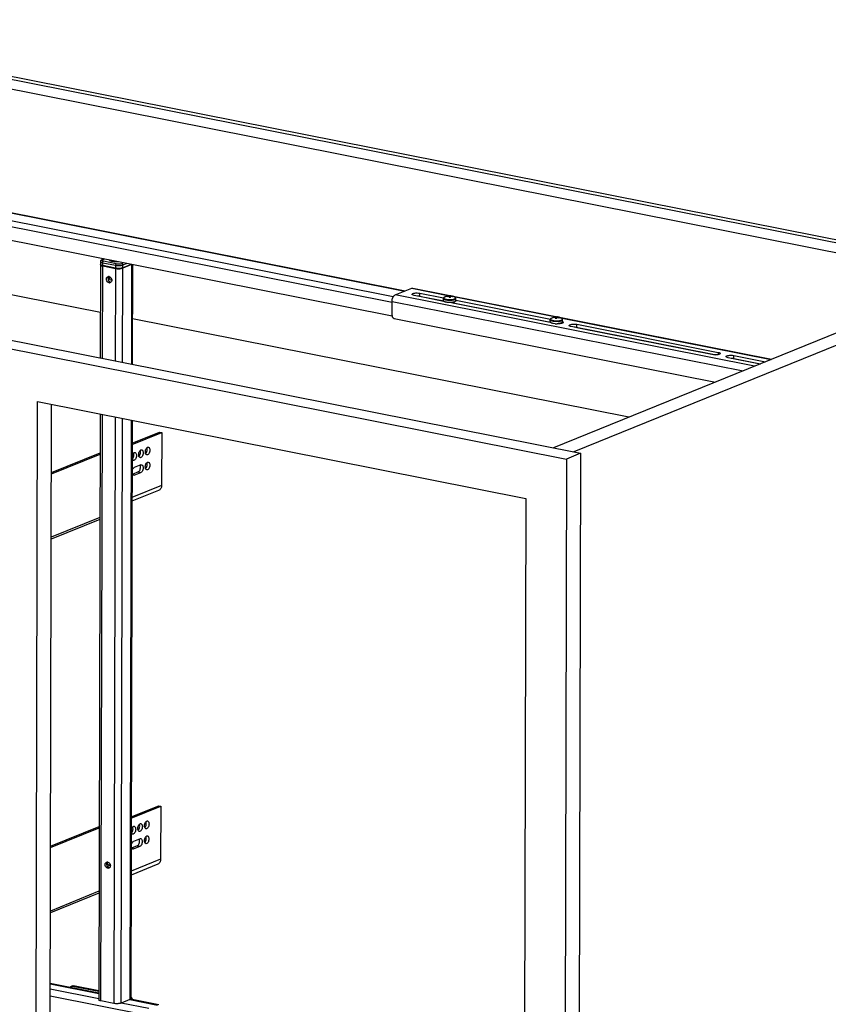
# Model space of a CAD drawing. Units: inches. Extents: x 0 to 17, y 0 to 11.
# Drawn here: x 5.5 to 8, y 5.7 to 8.7 of the extents above; entities that cross this region are included whole.
import ezdxf

# ---------------------------------------------------------------- set-up
doc = ezdxf.new("R2010")
doc.units = ezdxf.units.IN
doc.header["$LTSCALE"] = 0.935
doc.header["$MEASUREMENT"] = 0
doc.layers.get('0').update_dxf_attribs({"linetype": 'CONTINUOUS'})

msp = doc.modelspace()

# ---------------------------------------------------------------- linework, layer by layer
at = {"color": 7, "linetype": 'Continuous'}
for p, q in [((4.6074, 8.7228), (8.5113, 7.9486)), ((4.605, 8.6845), (8.3856, 7.9348)), ((4.6137, 8.7129), (8.4765, 7.9468)), ((4.442, 8.3419), (6.6763, 7.8988)), ((6.6362, 7.8224), (4.4128, 8.2634)), ((3.2624, 8.1888), (7.2074, 7.4065)), ((3.2197, 8.1715), (7.1646, 7.3891)), ((5.7522, 7.8333), (4.6554, 8.0508)), ((5.7525, 7.9781), (5.7519, 7.6951)), ((5.7526, 7.9785), (5.7525, 7.9781)), ((5.7526, 7.9876), (5.7526, 7.9789)), ((5.754, 7.9762), (5.7568, 7.9751)), ((5.7568, 7.9751), (5.7593, 7.9744)), ((5.7632, 7.9956), (5.7571, 7.9931)), ((5.7982, 7.9667), (5.7593, 7.9744)), ((5.7596, 7.9746), (5.7985, 7.9669)), ((5.8466, 7.9789), (5.8197, 7.968)), ((5.847, 7.9788), (5.8201, 7.9678)), ((5.8498, 7.9784), (5.8491, 7.6758)), ((5.7757, 7.9398), (5.7751, 7.9375)), ((5.7783, 7.9423), (5.7783, 7.9378)), ((5.7982, 7.9667), (5.8011, 7.9663)), ((5.8179, 7.9671), (5.8198, 7.9677)), ((8.4354, 7.955), (7.1252, 7.4228)), ((8.5113, 7.9486), (7.1868, 7.4105)), ((5.7818, 7.9235), (5.7797, 7.9233)), ((5.7806, 7.9328), (5.7867, 7.9316)), ((6.6454, 7.8863), (6.6956, 7.9067)), ((6.6987, 7.907), (7.7863, 7.6913)), ((6.7928, 7.8671), (6.7034, 7.8849)), ((6.7202, 7.8917), (6.7922, 7.8774)), ((6.7202, 7.8823), (6.7921, 7.868)), ((6.802, 7.882), (6.8025, 7.8809)), ((6.802, 7.882), (6.8021, 7.8808)), ((6.807, 7.8829), (6.8085, 7.8834)), ((6.807, 7.8829), (6.8071, 7.8818)), ((6.8085, 7.8814), (6.8072, 7.8818)), ((6.8084, 7.8839), (6.8085, 7.8834)), ((6.8085, 7.8814), (6.8085, 7.8834)), ((6.8087, 7.8814), (6.8089, 7.879)), ((6.8124, 7.8839), (6.8125, 7.879)), ((6.8126, 7.8834), (6.8124, 7.8839)), ((6.8126, 7.8834), (6.8141, 7.883)), ((6.8126, 7.8834), (6.8126, 7.879)), ((6.8143, 7.8818), (6.8128, 7.8814)), ((6.8128, 7.879), (6.8128, 7.8814)), ((6.8129, 7.879), (6.8128, 7.8814)), ((6.814, 7.8817), (6.8141, 7.883)), ((6.8187, 7.8811), (6.8192, 7.8821)), ((6.8193, 7.8809), (6.8192, 7.8821)), ((6.6361, 7.824), (6.6362, 7.867)), ((6.7919, 7.8687), (6.7919, 7.8759)), ((6.7919, 7.8686), (6.7919, 7.8687)), ((7.1163, 7.803), (6.8116, 7.8634)), ((6.8204, 7.8616), (6.8205, 7.8642)), ((6.8204, 7.8624), (7.1157, 7.8038)), ((6.8205, 7.8621), (6.823, 7.8611)), ((6.8293, 7.8686), (6.8293, 7.8758)), ((6.8293, 7.8701), (7.1158, 7.8132)), ((6.6361, 7.824), (6.6362, 7.8224)), ((7.1312, 7.819), (7.133, 7.8193)), ((7.1312, 7.819), (7.1313, 7.8174)), ((7.1329, 7.8149), (7.133, 7.8193)), ((7.134, 7.8198), (7.133, 7.8193)), ((7.1336, 7.8148), (7.1341, 7.8198)), ((7.137, 7.8191), (7.1369, 7.8174)), ((7.137, 7.8191), (7.138, 7.8195)), ((7.137, 7.8191), (7.1381, 7.8186)), ((7.3539, 7.5157), (5.8494, 7.814)), ((6.6425, 7.8152), (7.6159, 7.6221)), ((7.1155, 7.8046), (7.1155, 7.8117)), ((7.118, 7.8153), (7.118, 7.8153)), ((7.118, 7.8153), (7.118, 7.8153)), ((7.1302, 7.7993), (7.1243, 7.8)), ((7.1262, 7.8184), (7.1254, 7.8172)), ((7.1262, 7.8184), (7.1267, 7.8175)), ((7.1315, 7.8174), (7.1303, 7.8179)), ((7.1315, 7.8174), (7.1304, 7.815)), ((7.1315, 7.8174), (7.1315, 7.815)), ((7.1343, 7.8148), (7.1354, 7.8171)), ((7.1369, 7.8174), (7.1354, 7.8171)), ((7.1373, 7.8174), (7.1369, 7.8174)), ((7.138, 7.8173), (7.1381, 7.8186)), ((7.138, 7.8173), (7.1381, 7.8186)), ((7.1422, 7.8162), (7.1431, 7.8173)), ((7.144, 7.7992), (7.144, 7.8)), ((7.1529, 7.8045), (7.1529, 7.8117)), ((7.6077, 7.7055), (7.179, 7.7905)), ((7.1958, 7.7974), (7.6246, 7.7123)), ((7.1958, 7.7879), (7.6151, 7.7048)), ((7.6715, 7.703), (7.768, 7.6839)), ((7.7512, 7.6771), (7.6547, 7.6962)), ((7.6715, 7.6936), (7.7524, 7.6775)), ((5.5557, 4.9735), (5.5617, 7.5631)), ((5.5617, 7.5631), (7.041, 7.2697)), ((5.5984, 4.9908), (5.6043, 7.5546)), ((5.7515, 7.5254), (5.7474, 5.7503)), ((5.8487, 7.5062), (5.8446, 5.7534)), ((5.8485, 7.437), (5.9317, 7.4705)), ((5.8485, 7.4331), (5.9382, 7.4693)), ((5.9317, 7.4705), (5.9382, 7.4693)), ((5.9382, 7.4693), (5.9376, 7.3087)), ((5.6038, 7.3483), (5.7512, 7.4081)), ((5.6038, 7.3444), (5.7512, 7.4042)), ((5.8535, 7.4044), (5.8528, 7.4068)), ((5.8737, 7.4125), (5.873, 7.415)), ((5.8896, 7.4048), (5.8904, 7.4057)), ((5.8939, 7.4207), (5.8932, 7.4231)), ((7.2074, 7.4065), (7.1646, 7.3891)), ((7.2074, 7.4065), (7.2007, 4.5291)), ((5.8492, 7.3885), (5.85, 7.3895)), ((5.8694, 7.3967), (5.8702, 7.3976)), ((5.8938, 7.3753), (5.8931, 7.3778)), ((7.1646, 7.3891), (7.158, 4.5118)), ((5.867, 7.3498), (5.8493, 7.3427)), ((5.8549, 7.34), (5.8751, 7.3482)), ((5.8751, 7.3712), (5.855, 7.3631)), ((5.8894, 7.3595), (5.8902, 7.3604)), ((5.9288, 7.2937), (5.8481, 7.2611)), ((7.041, 7.2697), (7.035, 4.6801)), ((5.7508, 7.2059), (5.6034, 7.146)), ((5.8459, 6.3042), (5.9291, 6.3377)), ((5.8459, 6.3003), (5.9356, 6.3365)), ((5.9291, 6.3377), (5.9356, 6.3365)), ((5.9356, 6.3365), (5.935, 6.1759)), ((5.6012, 6.2155), (5.7486, 6.2753)), ((5.6012, 6.2116), (5.7486, 6.2714)), ((5.8509, 6.2716), (5.8502, 6.274)), ((5.8711, 6.2797), (5.8704, 6.2822)), ((5.887, 6.272), (5.8878, 6.2729)), ((5.8913, 6.2879), (5.8906, 6.2903)), ((5.8466, 6.2557), (5.8474, 6.2566)), ((5.8725, 6.2384), (5.8523, 6.2303)), ((5.8668, 6.2639), (5.8676, 6.2648)), ((5.8911, 6.2425), (5.8904, 6.245)), ((5.8643, 6.217), (5.8467, 6.2099)), ((5.8522, 6.2072), (5.8724, 6.2154)), ((5.8868, 6.2267), (5.8876, 6.2276)), ((5.7716, 6.1651), (5.771, 6.1628)), ((5.773, 6.1676), (5.773, 6.1629)), ((5.773, 6.1629), (5.773, 6.1625)), ((5.7809, 6.1574), (5.7742, 6.1608)), ((5.7744, 6.1608), (5.7745, 6.1675)), ((5.7776, 6.1488), (5.7756, 6.1485)), ((5.7809, 6.1626), (5.7809, 6.1574)), ((5.7809, 6.1574), (5.7826, 6.1563)), ((5.9262, 6.1609), (5.8455, 6.1283)), ((5.7481, 6.0731), (5.6007, 6.0132)), ((5.7474, 5.7706), (5.6003, 5.7998)), ((5.6676, 5.7919), (5.6642, 5.7905)), ((5.7474, 5.775), (5.668, 5.7908)), ((5.7474, 5.7771), (5.6713, 5.7922)), ((5.793, 5.7389), (5.7542, 5.7466)), ((5.8418, 5.7509), (5.8149, 5.74)), ((5.8432, 5.7516), (5.8418, 5.7509)), ((5.929, 5.7346), (5.8432, 5.7516)), ((5.8446, 5.7576), (5.8463, 5.7565)), ((5.8463, 5.751), (5.845, 5.7532))]:
    msp.add_line(p, q, dxfattribs=at)
at = {"color": 9, "linetype": 'Continuous'}
for p, q in [((4.4395, 8.3416), (6.675, 7.8983)), ((4.3919, 8.3098), (6.6362, 7.8648)), ((6.6399, 7.881), (4.3993, 8.3253)), ((5.7593, 7.9752), (5.7555, 7.9763)), ((5.7586, 7.9932), (5.764, 7.9954)), ((5.7587, 7.6938), (5.7593, 7.9744)), ((5.7593, 7.9752), (5.7593, 7.9839)), ((5.7593, 7.9839), (5.7982, 7.9762)), ((5.7982, 7.9675), (5.7593, 7.9752)), ((5.8004, 7.9809), (5.7616, 7.9886)), ((5.7982, 7.9762), (5.7982, 7.9675)), ((5.8223, 7.9839), (5.8169, 7.9817)), ((5.8201, 7.9773), (5.8317, 7.982)), ((5.8461, 7.9791), (5.8201, 7.9686)), ((5.8201, 7.9686), (5.8201, 7.9773)), ((5.847, 7.9788), (5.8463, 7.6764)), ((5.7799, 7.9371), (5.7799, 7.9419)), ((5.7982, 7.9667), (5.7975, 7.6861)), ((5.8194, 7.6817), (5.8201, 7.9678)), ((5.7858, 7.9359), (5.7799, 7.9371)), ((7.7345, 7.6703), (6.6454, 7.8863)), ((6.6956, 7.9067), (6.8104, 7.8839)), ((6.7202, 7.8823), (6.7202, 7.8917)), ((6.8229, 7.8814), (7.1338, 7.8198)), ((6.6362, 7.867), (7.6997, 7.6561)), ((6.7919, 7.8759), (6.7919, 7.8758)), ((7.1177, 7.8151), (7.1167, 7.8142)), ((7.1464, 7.8173), (7.7847, 7.6907)), ((7.1489, 7.8012), (7.1489, 7.7998)), ((7.1958, 7.7879), (7.1958, 7.7974)), ((7.6246, 7.7123), (7.6245, 7.7055)), ((7.6715, 7.6936), (7.6715, 7.703)), ((5.7542, 5.7466), (5.7583, 7.5241)), ((5.7971, 7.5164), (5.793, 5.7389)), ((5.8149, 5.74), (5.819, 7.512)), ((5.8459, 7.5067), (5.8418, 5.7509)), ((5.867, 7.3498), (5.8751, 7.3482)), ((5.8549, 7.34), (5.8506, 7.3409)), ((5.9376, 7.3087), (5.8481, 7.2726)), ((5.7508, 7.2116), (5.6034, 7.1518)), ((5.8522, 6.2072), (5.8479, 6.2081)), ((5.8643, 6.217), (5.8724, 6.2154)), ((5.773, 6.1629), (5.771, 6.1621)), ((5.7711, 6.1596), (5.7742, 6.1608)), ((5.7809, 6.1574), (5.7733, 6.1543)), ((5.935, 6.1759), (5.8455, 6.1398)), ((5.7481, 6.0788), (5.6008, 6.019)), ((5.6003, 5.7988), (5.7474, 5.7696)), ((5.668, 5.7908), (5.6713, 5.7922)), ((5.7474, 5.7534), (5.6002, 5.7826)), ((5.6002, 5.762), (5.89, 5.7045)), ((5.899, 5.7233), (5.8149, 5.74)), ((5.8418, 5.7509), (5.9259, 5.7342))]:
    msp.add_line(p, q, dxfattribs=at)
at = {"color": 7, "linetype": 'Continuous'}
for centre, radius, start, end in [((5.7546, 7.9789), 0.00202, 179.8868, 191.6769), ((5.7594, 7.985), 0.00994, 242.174, 245.3427), ((5.7772, 7.9363), 0.00611, 112.1216, 115.7363), ((5.7773, 7.9354), 0.00697, 78.741, 89.6011), ((5.815, 7.9802), 0.0134, 290.9746, 292.0984), ((5.78, 7.9303), 0.007, 258.753, 267.8242), ((5.7801, 7.9293), 0.00607, 286.1595, 292.1229), ((6.8106, 7.8524), 0.0315, 94.0307, 120.8846), ((6.8108, 7.8504), 0.0328, 96.5743, 105.6127), ((6.8109, 7.8492), 0.0328, 96.5743, 105.6127), ((6.8106, 7.8525), 0.0314, 90.3557, 94.0547), ((6.8102, 7.8911), 0.00981, 260.0738, 261.3085), ((6.8112, 7.8367), 0.0423, 90.356, 93.1033), ((6.8106, 7.8524), 0.0315, 58.8499, 90.3556), ((6.8106, 7.8525), 0.0314, 86.6583, 90.3548), ((6.8112, 7.8369), 0.0422, 87.8191, 90.3567), ((6.8112, 7.8371), 0.042, 87.6008, 87.8177), ((6.8108, 7.8507), 0.0325, 75.0363, 84.131), ((6.8109, 7.8495), 0.0325, 75.0363, 84.131), ((6.8262, 7.8758), 0.00314, 359.8728, 5.9413), ((7.1342, 7.7883), 0.0315, 58.8499, 120.873), ((7.1326, 7.7888), 0.0302, 92.6664, 102.1518), ((7.1341, 7.8184), 0.00135, 90.6839, 95.1173), ((7.1341, 7.7895), 0.0303, 88.6727, 90.0939), ((7.1341, 7.7896), 0.0302, 88.4889, 88.6724), ((7.1341, 7.7896), 0.0302, 86.507, 88.4894), ((7.1341, 7.7897), 0.0301, 86.3209, 86.5064), ((7.1341, 7.7898), 0.03, 82.5333, 86.3225), ((7.1317, 7.7875), 0.0304, 92.6918, 102.1264), ((7.1343, 7.8641), 0.0649, 266.3506, 269.4685), ((7.1298, 7.7751), 0.0399, 87.5156, 89.1381), ((7.1298, 7.7745), 0.0405, 86.3196, 87.5168), ((7.1297, 7.7737), 0.0413, 83.548, 86.3148), ((7.1343, 7.8649), 0.0657, 269.4585, 271.8642), ((7.1316, 7.7854), 0.0325, 70.9816, 79.997), ((7.1325, 7.7866), 0.0324, 70.964, 80.0146), ((7.1489, 7.7965), 0.00982, 63.7342, 66.201), ((7.1803, 7.7861), 0.0201, 359.8586, 2.6015), ((5.7731, 6.1616), 0.00611, 112.1216, 115.7363), ((5.7732, 6.1607), 0.00697, 78.741, 89.6011), ((5.7759, 6.1555), 0.007, 258.753, 267.8242), ((5.776, 6.1546), 0.00607, 286.1595, 292.1229), ((5.84, 5.7482), 0.0105, 45.0304, 52.5945)]:
    msp.add_arc(centre, radius, start, end, dxfattribs=at)
at = {"color": 9, "linetype": 'Continuous'}
for centre, radius, start, end in [((5.7538, 7.9789), 0.00128, 179.9174, 189.9136), ((5.7539, 7.9789), 0.00136, 189.929, 196.3902), ((6.8233, 7.8734), 0.00699, 55.501, 58.9116), ((6.8108, 7.935), 0.0629, 270.3541, 271.7849), ((7.1216, 7.8092), 0.00711, 120.8424, 123.6843), ((7.1342, 7.8686), 0.0606, 266.325, 267.5318)]:
    msp.add_arc(centre, radius, start, end, dxfattribs=at)
at = {"color": 7, "linetype": 'Continuous'}
for points, knots in [([(5.7525, 7.9781), (5.7525, 7.9776), (5.7531, 7.9768), (5.7538, 7.9764), (5.754, 7.9762)], [0, 0, 0, 0, 0.678719, 1, 1, 1, 1]), ([(5.7571, 7.9931), (5.7566, 7.9929), (5.7555, 7.9923), (5.754, 7.9912), (5.7529, 7.9896), (5.7526, 7.9882), (5.7526, 7.9876)], [0, 0, 0, 0, 0.237022, 0.474705, 0.729595, 1, 1, 1, 1]), ([(5.7526, 7.9785), (5.7527, 7.978), (5.7533, 7.977), (5.7542, 7.9764), (5.7548, 7.9762)], [0, 0, 0, 0, 0.461457, 1, 1, 1, 1]), ([(5.7552, 7.9759), (5.7555, 7.9758), (5.757, 7.9752), (5.7585, 7.9748), (5.7596, 7.9746)], [0, 0, 0, 0, 0.218851, 1, 1, 1, 1]), ([(5.7786, 7.9234), (5.7749, 7.9241), (5.7702, 7.93), (5.7705, 7.9378), (5.773, 7.941), (5.7746, 7.9418)], [0, 0, 0, 0, 0.508272, 0.771966, 1, 1, 1, 1]), ([(5.7787, 7.9423), (5.7821, 7.9416), (5.7877, 7.9357), (5.7868, 7.9275), (5.7844, 7.9251)], [0, 0, 0, 0, 0.507746, 1, 1, 1, 1]), ([(5.8011, 7.9663), (5.8025, 7.9661), (5.8081, 7.9657), (5.8139, 7.966), (5.8179, 7.9671)], [0, 0, 0, 0, 0.259076, 1, 1, 1, 1]), ([(5.7774, 7.9292), (5.7777, 7.9287), (5.7793, 7.9269), (5.7814, 7.9255), (5.7831, 7.9252)], [0, 0, 0, 0, 0.267266, 1, 1, 1, 1]), ([(5.7806, 7.9328), (5.7797, 7.933), (5.7788, 7.9345), (5.7784, 7.9363), (5.7783, 7.9373), (5.7783, 7.9378)], [0, 0, 0, 0, 0.484573, 0.745314, 1, 1, 1, 1]), ([(6.6362, 7.867), (6.6362, 7.8712), (6.6377, 7.8784), (6.6424, 7.885), (6.6454, 7.8863)], [0, 0, 0, 0, 0.560207, 1, 1, 1, 1]), ([(6.697, 7.8883), (6.697, 7.8893), (6.7003, 7.8913), (6.7077, 7.8926), (6.7152, 7.8927), (6.7202, 7.8917)], [0, 0, 0, 0, 0.125098, 0.37145, 1, 1, 1, 1]), ([(6.7034, 7.8849), (6.7018, 7.8852), (6.6995, 7.8856), (6.697, 7.8875), (6.697, 7.8883)], [0, 0, 0, 0, 0.656427, 1, 1, 1, 1]), ([(6.7202, 7.8823), (6.7196, 7.8824), (6.7171, 7.8828), (6.7147, 7.883), (6.7128, 7.883)], [0, 0, 0, 0, 0.231474, 1, 1, 1, 1]), ([(6.7944, 7.8795), (6.7941, 7.8793), (6.7935, 7.8788), (6.7927, 7.878), (6.7921, 7.8771), (6.7919, 7.8763), (6.7919, 7.8759)], [0, 0, 0, 0, 0.255308, 0.499772, 0.746441, 1, 1, 1, 1]), ([(6.8293, 7.8762), (6.8293, 7.8765), (6.8291, 7.8772), (6.8285, 7.8781), (6.8278, 7.8788), (6.8272, 7.8792), (6.8269, 7.8794)], [0, 0, 0, 0, 0.252575, 0.498429, 0.743737, 1, 1, 1, 1]), ([(6.7928, 7.8671), (6.7925, 7.8673), (6.7922, 7.8678), (6.792, 7.8683), (6.7919, 7.8686)], [0, 0, 0, 0, 0.547571, 1, 1, 1, 1]), ([(6.8008, 7.8642), (6.7999, 7.8644), (6.7982, 7.8647), (6.796, 7.8654), (6.7942, 7.8661), (6.7932, 7.8668), (6.7928, 7.8671)], [0, 0, 0, 0, 0.316368, 0.591814, 0.820439, 1, 1, 1, 1]), ([(6.8116, 7.8634), (6.8098, 7.8634), (6.8061, 7.8635), (6.8025, 7.8639), (6.8008, 7.8642)], [0, 0, 0, 0, 0.517879, 1, 1, 1, 1]), ([(6.8205, 7.8642), (6.819, 7.8639), (6.8161, 7.8636), (6.8132, 7.8634), (6.8116, 7.8634)], [0, 0, 0, 0, 0.482024, 1, 1, 1, 1]), ([(6.8293, 7.8686), (6.8293, 7.8684), (6.8292, 7.8679), (6.8287, 7.8672), (6.8279, 7.8666), (6.8269, 7.866), (6.8256, 7.8655), (6.8235, 7.8648), (6.8217, 7.8644), (6.8205, 7.8642)], [0, 0, 0, 0, 0.065823, 0.142281, 0.23597, 0.349715, 0.484101, 0.638419, 1, 1, 1, 1]), ([(6.6362, 7.8224), (6.6363, 7.8216), (6.6373, 7.8184), (6.6401, 7.8156), (6.6425, 7.8152)], [0, 0, 0, 0, 0.269027, 1, 1, 1, 1]), ([(7.1163, 7.8139), (7.116, 7.8136), (7.1157, 7.8129), (7.1155, 7.8121), (7.1155, 7.8117)], [0, 0, 0, 0, 0.492635, 1, 1, 1, 1]), ([(7.1163, 7.803), (7.1161, 7.8032), (7.1157, 7.8037), (7.1155, 7.8043), (7.1155, 7.8046)], [0, 0, 0, 0, 0.549685, 1, 1, 1, 1]), ([(7.118, 7.8153), (7.1178, 7.8152), (7.1172, 7.8148), (7.1166, 7.8143), (7.1163, 7.8139)], [0, 0, 0, 0, 0.260102, 1, 1, 1, 1]), ([(7.1243, 7.8), (7.1234, 7.8002), (7.1218, 7.8005), (7.1195, 7.8012), (7.1177, 7.802), (7.1167, 7.8026), (7.1163, 7.803)], [0, 0, 0, 0, 0.316393, 0.591849, 0.820465, 1, 1, 1, 1]), ([(7.1531, 7.8011), (7.1509, 7.8), (7.1452, 7.7991), (7.1396, 7.799), (7.1365, 7.7992)], [0, 0, 0, 0, 0.440066, 1, 1, 1, 1]), ([(7.144, 7.8), (7.1434, 7.7999), (7.1409, 7.7995), (7.1384, 7.7993), (7.1365, 7.7992)], [0, 0, 0, 0, 0.235763, 1, 1, 1, 1]), ([(7.1525, 7.8033), (7.1521, 7.8029), (7.1512, 7.8022), (7.1493, 7.8013), (7.1469, 7.8005), (7.145, 7.8002), (7.144, 7.8)], [0, 0, 0, 0, 0.166712, 0.390434, 0.670552, 1, 1, 1, 1]), ([(7.1529, 7.8117), (7.1529, 7.812), (7.1528, 7.8128), (7.1522, 7.8138), (7.1514, 7.8146), (7.1508, 7.815), (7.1504, 7.8152)], [0, 0, 0, 0, 0.253545, 0.500241, 0.744703, 1, 1, 1, 1]), ([(7.1529, 7.8045), (7.1529, 7.8043), (7.1528, 7.8039), (7.1526, 7.8035), (7.1525, 7.8033)], [0, 0, 0, 0, 0.471637, 1, 1, 1, 1]), ([(7.1553, 7.8032), (7.1553, 7.803), (7.155, 7.802), (7.1539, 7.8014), (7.1531, 7.8011)], [0, 0, 0, 0, 0.185854, 1, 1, 1, 1]), ([(7.1533, 7.8053), (7.1536, 7.8052), (7.1544, 7.8047), (7.1553, 7.8039), (7.1553, 7.8032)], [0, 0, 0, 0, 0.334941, 1, 1, 1, 1]), ([(7.1727, 7.794), (7.1727, 7.795), (7.1759, 7.7969), (7.1833, 7.7982), (7.1908, 7.7984), (7.1958, 7.7974)], [0, 0, 0, 0, 0.125098, 0.37145, 1, 1, 1, 1]), ([(7.179, 7.7905), (7.1774, 7.7909), (7.1751, 7.7913), (7.1727, 7.7931), (7.1727, 7.794)], [0, 0, 0, 0, 0.656427, 1, 1, 1, 1]), ([(7.1958, 7.7879), (7.1952, 7.788), (7.1928, 7.7885), (7.1903, 7.7886), (7.1884, 7.7887)], [0, 0, 0, 0, 0.231474, 1, 1, 1, 1]), ([(7.6309, 7.7089), (7.6309, 7.7079), (7.6277, 7.7059), (7.6202, 7.7046), (7.6127, 7.7045), (7.6077, 7.7055)], [0, 0, 0, 0, 0.125098, 0.37145, 1, 1, 1, 1]), ([(7.6246, 7.7123), (7.6262, 7.712), (7.6284, 7.7116), (7.6309, 7.7097), (7.6309, 7.7089)], [0, 0, 0, 0, 0.656427, 1, 1, 1, 1]), ([(7.6483, 7.6997), (7.6483, 7.7007), (7.6516, 7.7026), (7.659, 7.7039), (7.6665, 7.704), (7.6715, 7.703)], [0, 0, 0, 0, 0.125098, 0.37145, 1, 1, 1, 1]), ([(7.6547, 7.6962), (7.653, 7.6965), (7.6508, 7.697), (7.6483, 7.6988), (7.6483, 7.6997)], [0, 0, 0, 0, 0.656427, 1, 1, 1, 1]), ([(7.6715, 7.6936), (7.6709, 7.6937), (7.6684, 7.6941), (7.666, 7.6943), (7.6641, 7.6943)], [0, 0, 0, 0, 0.231474, 1, 1, 1, 1]), ([(5.8484, 7.3969), (5.8488, 7.3994), (5.8501, 7.4038), (5.8533, 7.4077), (5.8551, 7.4084)], [0, 0, 0, 0, 0.564626, 1, 1, 1, 1]), ([(5.85, 7.3895), (5.8508, 7.3904), (5.8534, 7.3949), (5.8543, 7.4005), (5.8535, 7.4044)], [0, 0, 0, 0, 0.23584, 1, 1, 1, 1]), ([(5.8574, 7.4087), (5.8591, 7.4083), (5.8616, 7.405), (5.8621, 7.3994), (5.8611, 7.3923), (5.8582, 7.3866), (5.855, 7.3854)], [0, 0, 0, 0, 0.18893, 0.392405, 0.623638, 1, 1, 1, 1]), ([(5.8729, 7.3933), (5.8713, 7.3936), (5.8687, 7.3969), (5.8682, 7.4025), (5.8692, 7.4096), (5.8722, 7.4153), (5.8753, 7.4166)], [0, 0, 0, 0, 0.18893, 0.392405, 0.623638, 1, 1, 1, 1]), ([(5.8702, 7.3976), (5.871, 7.3985), (5.8736, 7.4031), (5.8745, 7.4086), (5.8737, 7.4125)], [0, 0, 0, 0, 0.23584, 1, 1, 1, 1]), ([(5.8776, 7.4168), (5.8792, 7.4165), (5.8818, 7.4131), (5.8823, 7.4076), (5.8813, 7.4005), (5.8783, 7.3948), (5.8752, 7.3935)], [0, 0, 0, 0, 0.18893, 0.392405, 0.623638, 1, 1, 1, 1]), ([(5.8931, 7.4014), (5.8914, 7.4017), (5.8889, 7.4051), (5.8884, 7.4106), (5.8894, 7.4177), (5.8923, 7.4234), (5.8955, 7.4247)], [0, 0, 0, 0, 0.18893, 0.392405, 0.623638, 1, 1, 1, 1]), ([(5.8904, 7.4057), (5.8912, 7.4067), (5.8938, 7.4112), (5.8946, 7.4168), (5.8939, 7.4207)], [0, 0, 0, 0, 0.23584, 1, 1, 1, 1]), ([(5.8978, 7.425), (5.8994, 7.4246), (5.902, 7.4213), (5.9025, 7.4157), (5.9015, 7.4086), (5.8985, 7.4029), (5.8954, 7.4017)], [0, 0, 0, 0, 0.18893, 0.392405, 0.623638, 1, 1, 1, 1]), ([(5.8527, 7.3851), (5.8522, 7.3852), (5.8497, 7.3864), (5.8487, 7.3894), (5.8484, 7.3915)], [0, 0, 0, 0, 0.205463, 1, 1, 1, 1]), ([(5.8774, 7.3715), (5.8791, 7.3712), (5.8816, 7.3678), (5.8822, 7.3622), (5.8811, 7.3551), (5.8782, 7.3494), (5.8751, 7.3482)], [0, 0, 0, 0, 0.18893, 0.392405, 0.623638, 1, 1, 1, 1]), ([(5.8929, 7.3561), (5.8913, 7.3564), (5.8888, 7.3597), (5.8882, 7.3653), (5.8892, 7.3724), (5.8922, 7.3781), (5.8953, 7.3794)], [0, 0, 0, 0, 0.18893, 0.392405, 0.623638, 1, 1, 1, 1]), ([(5.8902, 7.3604), (5.891, 7.3614), (5.8936, 7.3659), (5.8945, 7.3714), (5.8938, 7.3753)], [0, 0, 0, 0, 0.23584, 1, 1, 1, 1]), ([(5.8976, 7.3796), (5.8993, 7.3793), (5.9018, 7.3759), (5.9023, 7.3704), (5.9013, 7.3633), (5.8984, 7.3576), (5.8952, 7.3563)], [0, 0, 0, 0, 0.18893, 0.392405, 0.623638, 1, 1, 1, 1]), ([(5.8483, 7.3519), (5.8487, 7.3544), (5.85, 7.3587), (5.8532, 7.3624), (5.855, 7.3631)], [0, 0, 0, 0, 0.564811, 1, 1, 1, 1]), ([(5.8526, 7.3398), (5.8521, 7.3399), (5.8496, 7.341), (5.8486, 7.3439), (5.8483, 7.3459)], [0, 0, 0, 0, 0.207013, 1, 1, 1, 1]), ([(5.867, 7.3498), (5.8697, 7.3509), (5.8734, 7.3572), (5.8742, 7.3637), (5.8736, 7.3672)], [0, 0, 0, 0, 0.451379, 1, 1, 1, 1]), ([(5.9376, 7.3087), (5.9376, 7.3055), (5.9363, 7.2992), (5.9315, 7.2947), (5.9288, 7.2937)], [0, 0, 0, 0, 0.529725, 1, 1, 1, 1]), ([(5.8458, 6.2641), (5.8461, 6.2666), (5.8475, 6.271), (5.8506, 6.2749), (5.8525, 6.2756)], [0, 0, 0, 0, 0.564626, 1, 1, 1, 1]), ([(5.8474, 6.2566), (5.8482, 6.2576), (5.8508, 6.2621), (5.8516, 6.2677), (5.8509, 6.2716)], [0, 0, 0, 0, 0.23584, 1, 1, 1, 1]), ([(5.8548, 6.2759), (5.8564, 6.2755), (5.859, 6.2722), (5.8595, 6.2666), (5.8585, 6.2595), (5.8555, 6.2538), (5.8524, 6.2526)], [0, 0, 0, 0, 0.18893, 0.392405, 0.623638, 1, 1, 1, 1]), ([(5.8703, 6.2605), (5.8686, 6.2608), (5.8661, 6.2641), (5.8656, 6.2697), (5.8666, 6.2768), (5.8695, 6.2825), (5.8727, 6.2838)], [0, 0, 0, 0, 0.18893, 0.392405, 0.623638, 1, 1, 1, 1]), ([(5.8676, 6.2648), (5.8683, 6.2657), (5.871, 6.2703), (5.8718, 6.2758), (5.8711, 6.2797)], [0, 0, 0, 0, 0.23584, 1, 1, 1, 1]), ([(5.875, 6.284), (5.8766, 6.2837), (5.8792, 6.2803), (5.8797, 6.2748), (5.8787, 6.2677), (5.8757, 6.262), (5.8726, 6.2607)], [0, 0, 0, 0, 0.18893, 0.392405, 0.623638, 1, 1, 1, 1]), ([(5.8905, 6.2686), (5.8888, 6.2689), (5.8863, 6.2723), (5.8857, 6.2778), (5.8868, 6.2849), (5.8897, 6.2906), (5.8928, 6.2919)], [0, 0, 0, 0, 0.18893, 0.392405, 0.623638, 1, 1, 1, 1]), ([(5.8878, 6.2729), (5.8885, 6.2739), (5.8911, 6.2784), (5.892, 6.284), (5.8913, 6.2879)], [0, 0, 0, 0, 0.23584, 1, 1, 1, 1]), ([(5.8951, 6.2922), (5.8968, 6.2918), (5.8993, 6.2885), (5.8999, 6.2829), (5.8989, 6.2758), (5.8959, 6.2701), (5.8928, 6.2689)], [0, 0, 0, 0, 0.18893, 0.392405, 0.623638, 1, 1, 1, 1]), ([(5.8501, 6.2523), (5.8496, 6.2524), (5.8471, 6.2536), (5.8461, 6.2566), (5.8458, 6.2587)], [0, 0, 0, 0, 0.205463, 1, 1, 1, 1]), ([(5.8748, 6.2387), (5.8765, 6.2384), (5.879, 6.235), (5.8795, 6.2294), (5.8785, 6.2223), (5.8756, 6.2166), (5.8724, 6.2154)], [0, 0, 0, 0, 0.18893, 0.392405, 0.623638, 1, 1, 1, 1]), ([(5.8903, 6.2233), (5.8887, 6.2236), (5.8861, 6.2269), (5.8856, 6.2325), (5.8866, 6.2396), (5.8896, 6.2453), (5.8927, 6.2466)], [0, 0, 0, 0, 0.18893, 0.392405, 0.623638, 1, 1, 1, 1]), ([(5.8876, 6.2276), (5.8884, 6.2286), (5.891, 6.2331), (5.8919, 6.2386), (5.8911, 6.2425)], [0, 0, 0, 0, 0.23584, 1, 1, 1, 1]), ([(5.895, 6.2468), (5.8967, 6.2465), (5.8992, 6.2431), (5.8997, 6.2376), (5.8987, 6.2305), (5.8957, 6.2248), (5.8926, 6.2235)], [0, 0, 0, 0, 0.18893, 0.392405, 0.623638, 1, 1, 1, 1]), ([(5.8457, 6.2191), (5.8461, 6.2216), (5.8474, 6.2259), (5.8505, 6.2296), (5.8523, 6.2303)], [0, 0, 0, 0, 0.564811, 1, 1, 1, 1]), ([(5.85, 6.207), (5.8494, 6.2071), (5.847, 6.2082), (5.846, 6.2111), (5.8457, 6.2131)], [0, 0, 0, 0, 0.207013, 1, 1, 1, 1]), ([(5.8643, 6.217), (5.8671, 6.2181), (5.8708, 6.2244), (5.8716, 6.2309), (5.871, 6.2344)], [0, 0, 0, 0, 0.451379, 1, 1, 1, 1]), ([(5.7745, 6.1487), (5.7707, 6.1494), (5.7661, 6.1553), (5.7663, 6.1631), (5.7689, 6.1663), (5.7705, 6.1671)], [0, 0, 0, 0, 0.508272, 0.771966, 1, 1, 1, 1]), ([(5.7733, 6.1544), (5.7736, 6.1539), (5.7751, 6.1521), (5.7773, 6.1508), (5.779, 6.1505)], [0, 0, 0, 0, 0.267266, 1, 1, 1, 1]), ([(5.7746, 6.1675), (5.778, 6.1669), (5.7836, 6.161), (5.7827, 6.1527), (5.7803, 6.1504)], [0, 0, 0, 0, 0.507746, 1, 1, 1, 1]), ([(5.935, 6.1759), (5.935, 6.1727), (5.9337, 6.1664), (5.9288, 6.1619), (5.9262, 6.1609)], [0, 0, 0, 0, 0.529725, 1, 1, 1, 1]), ([(5.6642, 5.7905), (5.6639, 5.7904), (5.6627, 5.7897), (5.6616, 5.7886), (5.6611, 5.7877)], [0, 0, 0, 0, 0.245403, 1, 1, 1, 1]), ([(5.668, 5.7908), (5.6677, 5.7909), (5.6664, 5.791), (5.6651, 5.7908), (5.6642, 5.7905)], [0, 0, 0, 0, 0.258004, 1, 1, 1, 1]), ([(5.6676, 5.7919), (5.6679, 5.792), (5.6691, 5.7924), (5.6704, 5.7924), (5.6713, 5.7922)], [0, 0, 0, 0, 0.246256, 1, 1, 1, 1]), ([(5.7542, 5.7466), (5.7524, 5.7469), (5.75, 5.7474), (5.7474, 5.7494), (5.7474, 5.7503)], [0, 0, 0, 0, 0.656359, 1, 1, 1, 1]), ([(5.8149, 5.74), (5.8117, 5.7387), (5.8042, 5.7379), (5.7968, 5.7381), (5.793, 5.7389)], [0, 0, 0, 0, 0.465941, 1, 1, 1, 1]), ([(5.8446, 5.7534), (5.8446, 5.7529), (5.844, 5.7522), (5.8434, 5.7517), (5.8432, 5.7516)], [0, 0, 0, 0, 0.680115, 1, 1, 1, 1]), ([(5.8474, 5.7556), (5.8478, 5.7552), (5.8491, 5.7536), (5.8501, 5.7517), (5.8505, 5.7501)], [0, 0, 0, 0, 0.246117, 1, 1, 1, 1])]:
    msp.add_open_spline(points, degree=3, knots=knots, dxfattribs=at)
at = {"color": 9, "linetype": 'Continuous'}
for points, knots in [([(5.7526, 7.9876), (5.7526, 7.9866), (5.7539, 7.9857), (5.7554, 7.985), (5.757, 7.9844), (5.7584, 7.9841), (5.7593, 7.9839)], [0, 0, 0, 0, 0.343001, 0.478598, 0.634251, 1, 1, 1, 1]), ([(5.7555, 7.9763), (5.7548, 7.9766), (5.7537, 7.9771), (5.7527, 7.978), (5.7526, 7.9785)], [0, 0, 0, 0, 0.601552, 1, 1, 1, 1]), ([(5.7586, 7.9932), (5.7582, 7.9931), (5.7576, 7.9927), (5.7568, 7.9921), (5.7564, 7.9914), (5.7567, 7.9906), (5.7574, 7.99), (5.7585, 7.9894), (5.7599, 7.9889), (5.761, 7.9887), (5.7616, 7.9886)], [0, 0, 0, 0, 0.139699, 0.24417, 0.321951, 0.397207, 0.496268, 0.629938, 0.799055, 1, 1, 1, 1]), ([(5.7586, 7.9932), (5.7585, 7.9933), (5.758, 7.9933), (5.7575, 7.9932), (5.7571, 7.9931)], [0, 0, 0, 0, 0.257914, 1, 1, 1, 1]), ([(5.7593, 7.9839), (5.7594, 7.9849), (5.7597, 7.9864), (5.7606, 7.9879), (5.7613, 7.9884), (5.7616, 7.9886)], [0, 0, 0, 0, 0.556331, 0.802425, 1, 1, 1, 1]), ([(5.7596, 7.9746), (5.7596, 7.9746), (5.7594, 7.9747), (5.7593, 7.975), (5.7593, 7.9752)], [0, 0, 0, 0, 0.1948, 1, 1, 1, 1]), ([(5.7888, 7.9879), (5.7876, 7.9881), (5.7854, 7.9886), (5.7826, 7.9897), (5.7806, 7.9908), (5.7797, 7.9918), (5.7795, 7.9923)], [0, 0, 0, 0, 0.345918, 0.630157, 0.846272, 1, 1, 1, 1]), ([(5.8068, 7.9869), (5.8037, 7.9867), (5.7976, 7.9867), (5.7916, 7.9873), (5.7888, 7.9879)], [0, 0, 0, 0, 0.517546, 1, 1, 1, 1]), ([(5.8004, 7.9809), (5.8001, 7.9807), (5.7995, 7.9802), (5.7985, 7.9787), (5.7982, 7.9772), (5.7982, 7.9762)], [0, 0, 0, 0, 0.197515, 0.443554, 1, 1, 1, 1]), ([(5.7982, 7.9762), (5.8, 7.9758), (5.804, 7.9754), (5.8098, 7.9753), (5.8153, 7.9759), (5.8187, 7.9767), (5.8201, 7.9773)], [0, 0, 0, 0, 0.25639, 0.533719, 0.79331, 1, 1, 1, 1]), ([(5.8004, 7.9809), (5.8018, 7.9806), (5.8048, 7.9803), (5.8092, 7.9802), (5.8133, 7.9806), (5.8158, 7.9812), (5.8169, 7.9817)], [0, 0, 0, 0, 0.256401, 0.533746, 0.793327, 1, 1, 1, 1]), ([(5.8201, 7.9686), (5.8191, 7.9682), (5.817, 7.9676), (5.812, 7.9667), (5.8079, 7.9666), (5.8051, 7.9667)], [0, 0, 0, 0, 0.200261, 0.444459, 1, 1, 1, 1]), ([(5.8201, 7.9773), (5.8201, 7.9783), (5.8195, 7.9802), (5.8178, 7.9815), (5.8169, 7.9817)], [0, 0, 0, 0, 0.520907, 1, 1, 1, 1]), ([(5.8197, 7.968), (5.8198, 7.968), (5.82, 7.9682), (5.8201, 7.9684), (5.8201, 7.9686)], [0, 0, 0, 0, 0.470061, 1, 1, 1, 1]), ([(5.7982, 7.9675), (5.7982, 7.9674), (5.7982, 7.9672), (5.7983, 7.9669), (5.7985, 7.9669)], [0, 0, 0, 0, 0.322914, 1, 1, 1, 1]), ([(5.8051, 7.9667), (5.8045, 7.9667), (5.8022, 7.9669), (5.7998, 7.9672), (5.7982, 7.9675)], [0, 0, 0, 0, 0.264142, 1, 1, 1, 1]), ([(5.7799, 7.9371), (5.7795, 7.9371), (5.779, 7.9373), (5.7784, 7.9376), (5.7783, 7.9378)], [0, 0, 0, 0, 0.619433, 1, 1, 1, 1]), ([(5.7806, 7.9328), (5.7805, 7.9331), (5.7801, 7.9345), (5.7799, 7.9359), (5.7799, 7.9371)], [0, 0, 0, 0, 0.229127, 1, 1, 1, 1]), ([(6.7944, 7.8795), (6.7941, 7.8793), (6.7937, 7.879), (6.7931, 7.8784), (6.7927, 7.8778), (6.7927, 7.8774), (6.7927, 7.8772)], [0, 0, 0, 0, 0.317803, 0.581303, 0.80156, 1, 1, 1, 1]), ([(6.8286, 7.8774), (6.8286, 7.8775), (6.8284, 7.878), (6.828, 7.8786), (6.8275, 7.879), (6.8272, 7.8792)], [0, 0, 0, 0, 0.205876, 0.560111, 1, 1, 1, 1]), ([(6.7919, 7.8758), (6.792, 7.8754), (6.7923, 7.8748), (6.7929, 7.8742), (6.7936, 7.8737), (6.7944, 7.8733), (6.7958, 7.8727), (6.7978, 7.872), (6.8007, 7.8714), (6.8039, 7.8709), (6.8073, 7.8706), (6.8109, 7.8706), (6.8145, 7.8707), (6.8179, 7.8709), (6.8211, 7.8714), (6.8238, 7.872), (6.8261, 7.8728), (6.8276, 7.8736), (6.8285, 7.8743), (6.829, 7.8748), (6.8293, 7.8753), (6.8293, 7.8757), (6.8293, 7.8758)], [0, 0, 0, 0, 0.027627, 0.044838, 0.064942, 0.088135, 0.114447, 0.176019, 0.248257, 0.328971, 0.415494, 0.504871, 0.594007, 0.679819, 0.759387, 0.830103, 0.88987, 0.937392, 0.95657, 0.972963, 0.987124, 1, 1, 1, 1]), ([(6.7927, 7.8772), (6.7927, 7.8768), (6.793, 7.8762), (6.7937, 7.8757), (6.7943, 7.8752), (6.7951, 7.8748), (6.7964, 7.8742), (6.7985, 7.8735), (6.8012, 7.8729), (6.8043, 7.8725), (6.8077, 7.8722), (6.81, 7.8722), (6.8112, 7.8722)], [0, 0, 0, 0, 0.054555, 0.088634, 0.12849, 0.174505, 0.226733, 0.348958, 0.492288, 0.652268, 0.823492, 1, 1, 1, 1]), ([(6.8127, 7.8722), (6.8138, 7.8723), (6.8159, 7.8724), (6.819, 7.8727), (6.8217, 7.8732), (6.8241, 7.8738), (6.826, 7.8746), (6.8273, 7.8753), (6.828, 7.876), (6.8284, 7.8764), (6.8286, 7.8769), (6.8286, 7.8772), (6.8286, 7.8774)], [0, 0, 0, 0, 0.185425, 0.361247, 0.522111, 0.663369, 0.781469, 0.874606, 0.912192, 0.944586, 0.973155, 1, 1, 1, 1]), ([(7.1155, 7.8117), (7.1155, 7.8116), (7.1156, 7.8112), (7.1158, 7.8108), (7.1162, 7.8103), (7.117, 7.8096), (7.1184, 7.8089), (7.1204, 7.8081), (7.1229, 7.8075), (7.1257, 7.807), (7.1289, 7.8066), (7.1333, 7.8064), (7.1388, 7.8065), (7.144, 7.8071), (7.1476, 7.8079), (7.1497, 7.8087), (7.1513, 7.8095), (7.1522, 7.8102), (7.1525, 7.8105)], [0, 0, 0, 0, 0.012416, 0.02594, 0.041411, 0.059346, 0.103456, 0.158798, 0.224451, 0.298774, 0.37966, 0.4647, 0.636758, 0.794155, 0.861494, 0.918772, 0.96491, 1, 1, 1, 1]), ([(7.1167, 7.8142), (7.1165, 7.8139), (7.1162, 7.8134), (7.1163, 7.8127), (7.1165, 7.8122), (7.117, 7.8117), (7.1178, 7.811), (7.1192, 7.8103), (7.1214, 7.8095), (7.1241, 7.8089), (7.1271, 7.8084), (7.1292, 7.8082), (7.1304, 7.8082)], [0, 0, 0, 0, 0.063608, 0.093355, 0.125604, 0.162777, 0.206341, 0.314888, 0.452359, 0.615843, 0.800432, 1, 1, 1, 1]), ([(7.1316, 7.8081), (7.1339, 7.808), (7.1381, 7.808), (7.1433, 7.8086), (7.1469, 7.8094), (7.149, 7.8101), (7.1506, 7.8109), (7.1514, 7.8116), (7.1517, 7.812)], [0, 0, 0, 0, 0.319763, 0.614448, 0.740837, 0.848305, 0.934667, 1, 1, 1, 1]), ([(7.1517, 7.812), (7.1519, 7.8122), (7.1521, 7.8126), (7.1522, 7.8132), (7.152, 7.8138), (7.1514, 7.8146), (7.1508, 7.815), (7.1504, 7.8152)], [0, 0, 0, 0, 0.225779, 0.328817, 0.434737, 0.680556, 1, 1, 1, 1]), ([(7.1525, 7.8105), (7.1526, 7.8107), (7.1528, 7.8111), (7.1529, 7.8115), (7.1529, 7.8117)], [0, 0, 0, 0, 0.528365, 1, 1, 1, 1])]:
    msp.add_open_spline(points, degree=3, knots=knots, dxfattribs=at)
at = {"color": 7, "linetype": 'Continuous'}
for points in [[(5.7749, 7.9419), (5.7757, 7.9423), (5.7765, 7.9424), (5.7774, 7.9424)], [(5.7774, 7.9424), (5.7766, 7.9417), (5.7761, 7.9407), (5.7757, 7.9398)], [(5.7751, 7.9375), (5.7748, 7.9346), (5.7757, 7.9315), (5.7774, 7.9292)], [(5.7844, 7.9251), (5.7838, 7.9245), (5.7831, 7.924), (5.7824, 7.9237)], [(6.6956, 7.9067), (6.6966, 7.9071), (6.6977, 7.9072), (6.6987, 7.907)], [(5.8551, 7.4084), (5.8558, 7.4087), (5.8566, 7.4088), (5.8574, 7.4087)], [(5.8753, 7.4166), (5.876, 7.4168), (5.8768, 7.417), (5.8776, 7.4168)], [(5.8954, 7.4017), (5.8947, 7.4014), (5.8939, 7.4012), (5.8931, 7.4014)], [(5.8955, 7.4247), (5.8962, 7.425), (5.897, 7.4251), (5.8978, 7.425)], [(5.855, 7.3854), (5.8543, 7.3851), (5.8535, 7.385), (5.8527, 7.3851)], [(5.8752, 7.3935), (5.8745, 7.3932), (5.8737, 7.3931), (5.8729, 7.3933)], [(5.8751, 7.3712), (5.8759, 7.3715), (5.8767, 7.3716), (5.8774, 7.3715)], [(5.8953, 7.3794), (5.896, 7.3797), (5.8969, 7.3798), (5.8976, 7.3796)], [(5.8736, 7.3672), (5.8734, 7.3682), (5.8731, 7.3693), (5.8726, 7.3702)], [(5.8952, 7.3563), (5.8945, 7.356), (5.8937, 7.3559), (5.8929, 7.3561)], [(5.8549, 7.34), (5.8542, 7.3398), (5.8533, 7.3396), (5.8526, 7.3398)], [(5.8525, 6.2756), (5.8532, 6.2759), (5.854, 6.276), (5.8548, 6.2759)], [(5.8727, 6.2838), (5.8734, 6.284), (5.8742, 6.2842), (5.875, 6.284)], [(5.8928, 6.2689), (5.8921, 6.2686), (5.8912, 6.2684), (5.8905, 6.2686)], [(5.8928, 6.2919), (5.8936, 6.2922), (5.8944, 6.2923), (5.8951, 6.2922)], [(5.8524, 6.2526), (5.8517, 6.2523), (5.8509, 6.2522), (5.8501, 6.2523)], [(5.871, 6.2344), (5.8708, 6.2354), (5.8705, 6.2365), (5.87, 6.2374)], [(5.8726, 6.2607), (5.8719, 6.2604), (5.871, 6.2603), (5.8703, 6.2605)], [(5.8725, 6.2384), (5.8732, 6.2387), (5.8741, 6.2388), (5.8748, 6.2387)], [(5.8927, 6.2466), (5.8934, 6.2469), (5.8942, 6.247), (5.895, 6.2468)], [(5.8926, 6.2235), (5.8919, 6.2232), (5.8911, 6.2231), (5.8903, 6.2233)], [(5.8522, 6.2072), (5.8515, 6.207), (5.8507, 6.2068), (5.85, 6.207)], [(5.771, 6.1628), (5.7707, 6.1599), (5.7716, 6.1568), (5.7733, 6.1544)], [(5.7708, 6.1672), (5.7716, 6.1675), (5.7724, 6.1677), (5.7732, 6.1677)], [(5.7732, 6.1677), (5.7725, 6.1669), (5.7719, 6.166), (5.7716, 6.1651)], [(5.773, 6.1629), (5.773, 6.1621), (5.7735, 6.1612), (5.7742, 6.1608)], [(5.7803, 6.1504), (5.7797, 6.1498), (5.779, 6.1493), (5.7782, 6.149)]]:
    msp.add_open_spline(points, degree=3, dxfattribs=at)

doc.saveas('drawing.dxf')
